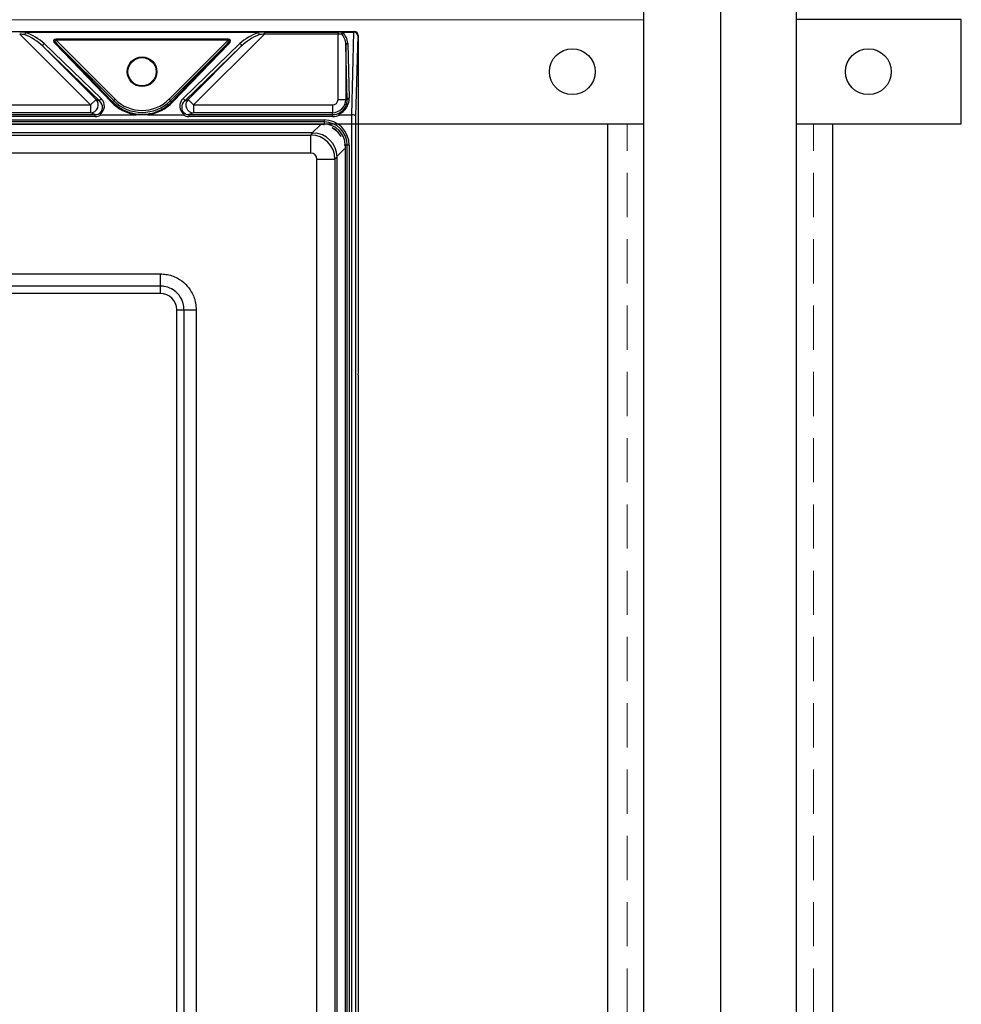
# Model space of a CAD drawing. Units: inches. Extents: x 7 to 985, y 7 to 804.
# Drawn here: x 419 to 433, y 743 to 758 of the extents above; entities that cross this region are included whole.
import ezdxf

# ---------------------------------------------------------------- set-up
doc = ezdxf.new("R2010")
doc.units = ezdxf.units.IN
doc.header["$LTSCALE"] = 5.5
doc.header["$MEASUREMENT"] = 0
doc.linetypes.add('DASHED', pattern=[0.75, 0.5, -0.25])
doc.linetypes.add('HIDDEN2', pattern=[0.1875, 0.125, -0.0625])
doc.layers.add('HIDD', color=13, linetype='HIDDEN2', lineweight=15)
doc.layers.add('MTAL', color=40, linetype='CONTINUOUS')
doc.layers.add('NEW-ELEC', color=12, linetype='CONTINUOUS')

msp = doc.modelspace()

# ---------------------------------------------------------------- linework, layer by layer
at = {"layer": 'HIDD'}
for p, q in [((428.295, 726.419), (428.295, 756.744)), ((431.195, 726.419), (431.195, 756.744))]:
    msp.add_line(p, q, dxfattribs=at)
at = {"layer": 'MTAL'}
for p, q in [((428.553, 724.39), (428.557, 760.551)), ((430.928, 724.39), (430.932, 760.551)), ((427.994, 726.419), (427.994, 756.744)), ((431.495, 726.419), (431.495, 756.744))]:
    msp.add_line(p, q, dxfattribs=at)
at = {"layer": 'MTAL', "color": 2, "linetype": 'DASHED', "ltscale": 12}
msp.add_line((429.746, 760.551), (429.746, 724.39), dxfattribs=at)
at = {"layer": 'NEW-ELEC', "color": 20}
for p, q in [((399.44, 758.182), (424.05, 758.182)), ((419.945, 757.039), (418.841, 758.143)), ((418.969, 758.173), (422.521, 758.173)), ((422.65, 758.143), (421.545, 757.039)), ((422.65, 758.174), (422.65, 758.143)), ((422.65, 758.174), (423.796, 758.174)), ((423.796, 758.143), (422.65, 758.143)), ((423.796, 758.174), (423.796, 758.143)), ((423.796, 757.126), (423.796, 758.143)), ((423.886, 758.173), (424.041, 758.173)), ((424.008, 756.888), (424.043, 758.173)), ((424.041, 758.173), (424.05, 758.182)), ((424.11, 758.122), (424.102, 758.114)), ((424.11, 758.122), (424.11, 752.957)), ((419.222, 757.994), (420.108, 757.141)), ((420.265, 757.086), (419.397, 757.989)), ((419.408, 758.066), (422.083, 758.066)), ((419.408, 758.066), (419.408, 758.047)), ((419.408, 758.047), (420.326, 757.129)), ((422.083, 758.047), (419.408, 758.047)), ((419.419, 757.992), (420.286, 757.089)), ((420.304, 757.107), (419.419, 757.992)), ((421.165, 757.129), (422.083, 758.047)), ((422.072, 757.992), (421.187, 757.107)), ((421.204, 757.089), (422.072, 757.992)), ((422.094, 757.989), (421.226, 757.086)), ((421.383, 757.141), (422.268, 757.994)), ((422.083, 758.047), (422.083, 758.066)), ((423.939, 757.126), (423.915, 757.975)), ((423.915, 757.975), (423.915, 757.126)), ((423.946, 757.994), (423.97, 757.145)), ((424.102, 758.114), (424.069, 756.867)), ((420.086, 757.1), (419.2, 757.953)), ((419.2, 757.953), (420.03, 757.124)), ((422.29, 757.953), (421.405, 757.1)), ((421.461, 757.124), (422.29, 757.953)), ((420.03, 757.124), (419.945, 757.039)), ((420.03, 757.124), (420.086, 757.1)), ((420.286, 757.089), (420.304, 757.107)), ((420.304, 757.107), (420.326, 757.129)), ((421.165, 757.129), (421.187, 757.107)), ((421.204, 757.089), (421.187, 757.107)), ((421.405, 757.1), (421.461, 757.124)), ((421.545, 757.039), (421.461, 757.124)), ((423.796, 757.126), (423.915, 757.126)), ((423.939, 757.126), (423.915, 757.126)), ((412.545, 757.039), (419.945, 757.039)), ((419.945, 756.919), (412.545, 756.919)), ((419.945, 757.039), (419.945, 756.919)), ((420.017, 756.889), (419.945, 756.919)), ((421.545, 756.919), (421.473, 756.889)), ((421.545, 757.039), (421.545, 756.919)), ((421.545, 757.039), (423.708, 757.039)), ((423.708, 756.919), (421.545, 756.919)), ((423.708, 757.039), (423.708, 756.919)), ((423.708, 756.889), (423.708, 756.919)), ((399.913, 756.807), (423.577, 756.807)), ((423.577, 756.776), (399.913, 756.776)), ((399.913, 756.743), (423.577, 756.743)), ((412.473, 756.889), (420.017, 756.889)), ((420.017, 756.858), (412.473, 756.858)), ((420.017, 756.858), (420.017, 756.889)), ((420.107, 756.888), (420.654, 756.888)), ((420.837, 756.888), (421.383, 756.888)), ((421.473, 756.889), (421.473, 756.858)), ((421.473, 756.889), (423.708, 756.889)), ((423.708, 756.858), (421.473, 756.858)), ((423.577, 756.807), (423.577, 756.776)), ((423.577, 756.776), (423.577, 756.743)), ((423.577, 756.727), (423.577, 756.743)), ((423.708, 756.889), (423.708, 756.858)), ((423.831, 756.888), (424.008, 756.888)), ((424.009, 726.275), (424.009, 756.888)), ((424.069, 756.867), (424.069, 726.296)), ((423.405, 756.604), (400.085, 756.604)), ((423.372, 756.571), (423.405, 756.604)), ((423.392, 756.604), (423.52, 756.732)), ((400.118, 756.571), (423.372, 756.571)), ((423.372, 756.291), (423.372, 756.571)), ((423.372, 756.291), (400.118, 756.291)), ((423.895, 756.357), (423.78, 756.242)), ((423.906, 756.414), (423.891, 756.414)), ((423.939, 756.414), (423.906, 756.414)), ((423.906, 756.414), (423.906, 726.75)), ((423.939, 726.75), (423.939, 756.414)), ((423.97, 756.414), (423.939, 756.414)), ((423.97, 756.414), (423.97, 726.75)), ((423.467, 726.972), (423.467, 756.196)), ((423.467, 756.196), (423.747, 756.196)), ((423.78, 756.229), (423.747, 756.196)), ((423.747, 756.196), (423.747, 726.972)), ((423.78, 726.938), (423.78, 756.229)), ((402.461, 754.412), (421.029, 754.412)), ((421.029, 754.412), (421.029, 754.222)), ((421.029, 754.222), (402.461, 754.222)), ((421.029, 754.222), (421.029, 754.108)), ((421.029, 754.108), (402.461, 754.108)), ((421.284, 753.853), (421.398, 753.853)), ((421.284, 729.315), (421.284, 753.853)), ((421.398, 753.853), (421.588, 753.853)), ((421.398, 729.315), (421.398, 753.853)), ((421.588, 753.853), (421.588, 729.315)), ((424.11, 752.957), (424.11, 752.957)), ((424.106, 752.837), (424.106, 730.327))]:
    msp.add_line(p, q, dxfattribs=at)
at = {"layer": 'NEW-ELEC'}
for points in [[(428.556, 758.36), (390.496, 758.363)], [(430.931, 756.744), (433.495, 756.744), (433.495, 758.369), (430.931, 758.369)], [(390.496, 756.744), (428.556, 756.744)]]:
    msp.add_lwpolyline(points, dxfattribs=at)
at = {"layer": 'NEW-ELEC', "color": 20}
for points in [[(419.222, 757.994), (419.216, 757.99), (419.211, 757.984), (419.206, 757.979), (419.202, 757.972), (419.199, 757.967), (419.198, 757.961), (419.198, 757.957), (419.2, 757.953)], [(422.268, 757.994), (422.274, 757.99), (422.28, 757.984), (422.285, 757.979), (422.288, 757.972), (422.291, 757.967), (422.292, 757.961), (422.292, 757.957), (422.29, 757.953)], [(420.108, 757.141), (420.102, 757.137), (420.096, 757.132), (420.091, 757.126), (420.087, 757.12), (420.085, 757.114), (420.084, 757.108), (420.084, 757.104), (420.086, 757.1)], [(421.383, 757.141), (421.389, 757.137), (421.394, 757.132), (421.399, 757.126), (421.403, 757.12), (421.405, 757.114), (421.407, 757.108), (421.406, 757.104), (421.405, 757.1)]]:
    msp.add_lwpolyline(points, dxfattribs=at)
at = {"layer": 'NEW-ELEC'}
for centre in [(427.441, 757.557), (432.049, 757.557)]:
    msp.add_circle(centre, 0.357, dxfattribs=at)
at = {"layer": 'NEW-ELEC', "color": 20}
for radius in [0.231, 0.219]:
    msp.add_circle((420.745, 757.557), radius, dxfattribs=at)
for centre, radius, start, end in [((419.41, 757.974), 0.0201, 64.0845, 130.83), ((422.08, 757.974), 0.0201, 49.17, 115.9155), ((423.942, 757.966), 0.0283, 81.6435, 161.5022), ((419.944, 757.039), 0.12, 270.2788, 44.7212), ((420.278, 757.071), 0.0201, 64.0845, 130.83), ((420.745, 757.548), 0.624, 225, 315), ((420.745, 757.548), 0.593, 225, 315), ((421.213, 757.071), 0.0201, 49.17, 115.9155), ((421.546, 757.039), 0.12, 135.2788, 269.7212), ((423.708, 757.126), 0.207, 270, 0), ((423.708, 757.126), 0.0871, 270, 0), ((423.965, 757.117), 0.0283, 81.6435, 161.5022), ((423.708, 757.126), 0.237, 270, 291.8801), ((423.577, 756.414), 0.393, 0, 90), ((423.577, 756.414), 0.362, 0, 90), ((423.577, 756.414), 0.329, 0, 90), ((423.708, 757.126), 0.268, 270, 297.3474), ((423.577, 756.414), 0.298, 25.531, 64.469)]:
    msp.add_arc(centre, radius, start, end, dxfattribs=at)
for centre, major_axis, ratio, start_param, end_param in [((418.846, 758.169), (0.214, 0), 0.024678, 0.955116, 1.595499), ((418.846, 758.138), (0.192, -0.022), 0.024033, 1.144971, 1.601074), ((419.015, 757.968), (0.267, -0.175), 0.323301, 1.035728, 2.115514), ((419.015, 757.987), (0.282, -0.159), 0.396648, 0.992314, 2.0857), ((422.475, 757.987), (0.282, 0.159), 0.396648, 1.055893, 2.149279), ((422.475, 757.968), (0.267, 0.175), 0.323301, 1.026078, 2.105865), ((422.644, 758.169), (0.214, 0), 0.024678, 1.546094, 2.186477), ((422.644, 758.138), (0.192, 0.022), 0.024033, 1.540519, 1.996622), ((423.796, 758.169), (0.151, 0), 0.034921, 0.930413, 1.570796), ((423.796, 758.138), (0.12, 0), 0.043942, 1.114693, 1.570796), ((423.796, 757.968), (0, 0.194), 0.618483, 4.747296, 5.827082), ((423.796, 757.987), (0, 0.194), 0.778258, 4.747296, 5.860709), ((424.04, 758.111), (0.0248, 0.0569), 0.960958, 0.369843, 0.39617), ((424.042, 758.114), (0.0553, -0.0238), 0.976153, 0.415119, 1.958371), ((424.05, 758.122), (0.0425, 0.0425), 0.998783, 5.498396, 7.067974), ((419.487, 757.986), (0.116, -0.065), 0.396648, 2.528204, 4.064093), ((419.487, 757.967), (0.102, -0.08), 0.208254, 2.613198, 4.149088), ((422.003, 757.967), (0.102, 0.08), 0.208254, 5.27569, 6.81158), ((422.003, 757.986), (0.116, 0.065), 0.396648, 5.360685, 6.896574), ((420.008, 757.013), (-0.077, 0.103), 0.911581, 3.054188, 4.896531), ((420.008, 757.032), (-0.094, 0.128), 0.929091, 3.023874, 4.897449), ((420.745, 757.549), (0, 0.667), 0.999631, 2.336788, 3.004096), ((420.745, 757.549), (0, 0.667), 0.999631, 3.27909, 3.946398), ((421.483, 757.032), (0.094, 0.128), 0.929091, 1.385736, 3.259311), ((421.483, 757.013), (0.077, 0.103), 0.911581, 1.386654, 3.228998), ((423.708, 757.138), (0, 0.261), 0.999631, 3.520197, 4.73957), ((420.016, 757.009), (0.112, -0.046), 0.993742, 5.106556, 5.617471), ((421.474, 757.009), (0.112, 0.046), 0.993742, 3.807307, 4.318222), ((420.016, 757.009), (0.14, -0.058), 0.995862, 5.106556, 5.746939), ((421.474, 757.009), (-0.14, -0.058), 0.995862, 0.536246, 1.176629), ((424.006, 756.79), (-0.0027, -0.0977), 0.614036, 3.150917, 3.158279), ((424.009, 756.867), (0.06, -0.0008), 0.343175, 0.039569, 1.575459), ((423.405, 756.228), (0.265, 0.265), 0.998783, 5.498396, 7.067974), ((423.52, 756.357), (0.265, 0.265), 0.999695, 6.015069, 6.551302), ((423.372, 756.196), (0.265, -0.265), 0.9994, 0.786007, 2.355586), ((423.372, 756.196), (0.0673, 0.0673), 0.998783, 5.498396, 7.067974), ((421.029, 753.852), (-0.181, -0.181), 0.998783, 2.356803, 3.926382), ((424.11, 752.837), (0, 0.12), 0.034921, 0, 1.570796)]:
    msp.add_ellipse(centre, major_axis=major_axis, ratio=ratio, start_param=start_param, end_param=end_param, dxfattribs=at)
for points, knots in [([(418.926, 758.133), (418.926, 758.133), (418.926, 758.136), (418.927, 758.144), (418.929, 758.154), (418.931, 758.16), (418.932, 758.163)], [0, 0, 0, 0, 0.012976, 0.345204, 0.672543, 1, 1, 1, 1]), ([(418.969, 758.173), (418.962, 758.173), (418.952, 758.172), (418.941, 758.17), (418.936, 758.167), (418.933, 758.165), (418.932, 758.163), (418.932, 758.163)], [0, 0, 0, 0, 0.516261, 0.686987, 0.858796, 0.942616, 1, 1, 1, 1]), ([(422.559, 758.163), (422.558, 758.164), (422.557, 758.165), (422.553, 758.168), (422.541, 758.172), (422.529, 758.173), (422.521, 758.173)], [0, 0, 0, 0, 0.080246, 0.188737, 0.400608, 1, 1, 1, 1]), ([(422.559, 758.163), (422.56, 758.16), (422.562, 758.154), (422.564, 758.144), (422.564, 758.136), (422.565, 758.133), (422.565, 758.133)], [0, 0, 0, 0, 0.327368, 0.654619, 0.987024, 1, 1, 1, 1]), ([(423.857, 758.164), (423.856, 758.161), (423.852, 758.155), (423.85, 758.147), (423.849, 758.143), (423.848, 758.143), (423.848, 758.143)], [0, 0, 0, 0, 0.500318, 0.931763, 0.987943, 1, 1, 1, 1]), ([(423.886, 758.173), (423.881, 758.173), (423.873, 758.172), (423.864, 758.17), (423.86, 758.167), (423.858, 758.165), (423.857, 758.164)], [0, 0, 0, 0, 0.495344, 0.715526, 0.900189, 1, 1, 1, 1]), ([(420.286, 757.089), (420.299, 757.077), (420.335, 757.041), (420.406, 756.989), (420.493, 756.943), (420.582, 756.913), (420.667, 756.896), (420.755, 756.892), (420.841, 756.899), (420.923, 756.917), (421.001, 756.945), (421.074, 756.983), (421.144, 757.031), (421.183, 757.069), (421.204, 757.089)], [0, 0, 0, 0, 0.057185, 0.161995, 0.26667, 0.347372, 0.428027, 0.508945, 0.589866, 0.666731, 0.743636, 0.825976, 0.908369, 1, 1, 1, 1]), ([(423.797, 756.906), (423.804, 756.909), (423.835, 756.923), (423.885, 756.964), (423.928, 757.033), (423.939, 757.092), (423.939, 757.123), (423.939, 757.126)], [0, 0, 0, 0, 0.073514, 0.316097, 0.63452, 0.959814, 1, 1, 1, 1]), ([(420.087, 756.894), (420.085, 756.896), (420.082, 756.901), (420.078, 756.904), (420.076, 756.904), (420.076, 756.904), (420.076, 756.904)], [0, 0, 0, 0, 0.357502, 0.714771, 0.988722, 1, 1, 1, 1]), ([(420.087, 756.894), (420.088, 756.893), (420.09, 756.891), (420.096, 756.889), (420.102, 756.888), (420.106, 756.888), (420.107, 756.888)], [0, 0, 0, 0, 0.182879, 0.427383, 0.870188, 1, 1, 1, 1]), ([(421.383, 756.888), (421.387, 756.888), (421.392, 756.888), (421.398, 756.89), (421.402, 756.892), (421.403, 756.894), (421.403, 756.894)], [0, 0, 0, 0, 0.475426, 0.708882, 0.902821, 1, 1, 1, 1]), ([(421.414, 756.904), (421.414, 756.904), (421.414, 756.904), (421.412, 756.904), (421.409, 756.901), (421.405, 756.896), (421.403, 756.894)], [0, 0, 0, 0, 0.011278, 0.284149, 0.641958, 1, 1, 1, 1]), ([(423.797, 756.906), (423.797, 756.906), (423.797, 756.906), (423.798, 756.906), (423.801, 756.902), (423.804, 756.897), (423.805, 756.895)], [0, 0, 0, 0, 0.013597, 0.27678, 0.638328, 1, 1, 1, 1]), ([(423.805, 756.895), (423.806, 756.894), (423.807, 756.893), (423.812, 756.89), (423.82, 756.888), (423.827, 756.888), (423.831, 756.888)], [0, 0, 0, 0, 0.114631, 0.26591, 0.566688, 1, 1, 1, 1]), ([(420.837, 756.888), (420.816, 756.888), (420.755, 756.886), (420.694, 756.887), (420.654, 756.888)], [0, 0, 0, 0, 0.339173, 1, 1, 1, 1]), ([(421.029, 754.412), (421.059, 754.41), (421.119, 754.407), (421.209, 754.384), (421.317, 754.338), (421.425, 754.257), (421.507, 754.15), (421.555, 754.05), (421.582, 753.955), (421.586, 753.888), (421.588, 753.853)], [0, 0, 0, 0, 0.100511, 0.207944, 0.315376, 0.499941, 0.663719, 0.771236, 0.878753, 1, 1, 1, 1]), ([(421.398, 753.853), (421.397, 753.876), (421.393, 753.941), (421.357, 754.033), (421.29, 754.12), (421.202, 754.185), (421.109, 754.218), (421.049, 754.221), (421.029, 754.222)], [0, 0, 0, 0, 0.121453, 0.336055, 0.500058, 0.684877, 0.899317, 1, 1, 1, 1])]:
    msp.add_open_spline(points, degree=3, knots=knots, dxfattribs=at)

doc.saveas('drawing.dxf')
